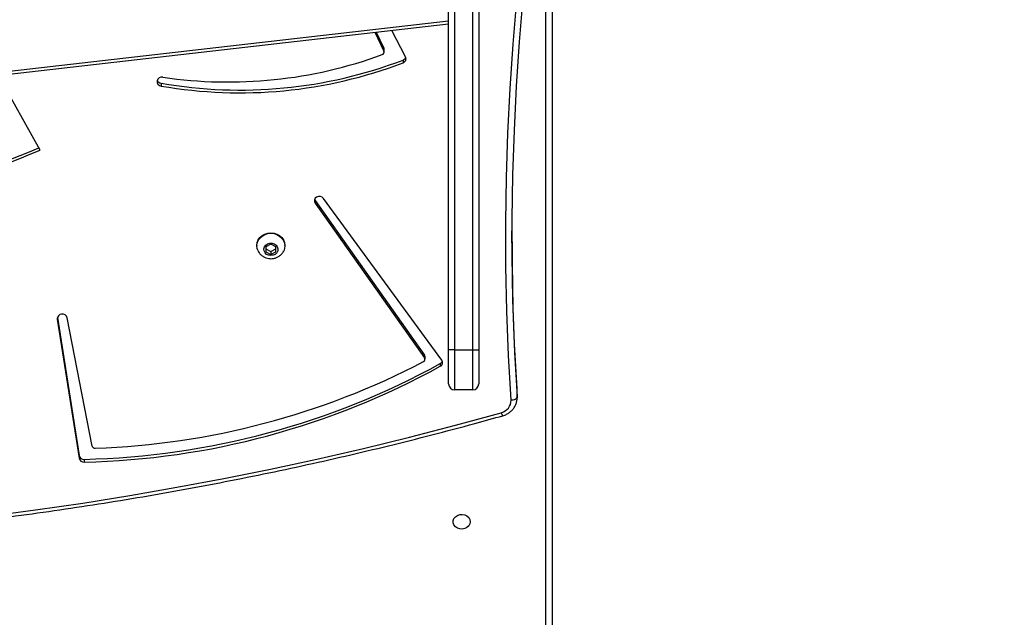
# Model space of a CAD drawing. Units: centimetres. Extents: x 4043 to 6716, y -1889 to -480.
# Drawn here: x 5708 to 5757, y -1326 to -1296 of the extents above; entities that cross this region are included whole.
import ezdxf

# ---------------------------------------------------------------- set-up
doc = ezdxf.new("R2010")
doc.units = ezdxf.units.CM
doc.layers.add('VP-DIM', color=7, linetype='Continuous')
doc.layers.add('VP-HIC', color=6, linetype='Continuous')
doc.layers.add('VP-EQ', color=7, linetype='Continuous', true_color=0x8a3492)
doc.dimstyles.new('Strefa', dxfattribs={"dimtxt": 14, "dimasz": 20, "dimexe": 20, "dimexo": 50, "dimgap": 20, "dimtad": 0, "dimdec": 0, "dimzin": 0, "dimdsep": 46, "dimtxsty": 'Standard', "dimcen": 0.09, "dimadec": 0, "dimazin": 0, "dimtfac": 1, "dimtdec": 4, "dimtofl": 0, "dimtmove": 0, "dimatfit": 3, "dimfxl": 70, "dimfxlon": 1, "dimtolj": 1, "dimtzin": 0, "dimarcsym": 0})

# ---------------------------------------------------------------- blocks, each defined once
blk = doc.blocks.new('*D30')
at = {"layer": 'Defpoints', "color": 0}
for p in [(6153.35, -632.599), (6153.35, -1150.817), (5191.477, -1643.792)]:
    blk.add_point(p, dxfattribs=at)
at = {"layer": 'VP-DIM', "color": 0, "lineweight": -2}
for p, q in [((5191.477, -732.599), (5191.477, -582.599)), ((6153.35, -732.599), (6153.35, -582.599)), ((5241.477, -632.599), (5660.432, -632.599)), ((6103.35, -632.599), (5807.099, -632.599))]:
    blk.add_line(p, q, dxfattribs=at)
at = {"layer": 'VP-DIM', "color": 0}
for points in [[(5241.477, -624.266), (5241.477, -640.932), (5191.477, -632.599)], [(6103.35, -640.932), (6103.35, -624.266), (6153.35, -632.599)]]:
    blk.add_solid(points, dxfattribs=at)
at = {"layer": 'VP-DIM', "color": 0, "insert": (5733.766, -632.599), "char_height": 40, "attachment_point": 5}
blk.add_mtext('\\A1;965', dxfattribs=at)
blk = doc.blocks.new('*D32')
at = {"layer": 'Defpoints', "color": 0}
for p in [(5722.301, -970.628), (5246.202, -1713.355), (6529.188, -1713.355)]:
    blk.add_point(p, dxfattribs=at)
at = {"layer": 'VP-DIM', "color": 0, "lineweight": -2}
for p, q in [((6429.188, -970.628), (6579.188, -970.628)), ((6529.188, -1020.628), (6529.188, -1253.669)), ((6529.188, -1663.355), (6529.188, -1400.335)), ((6429.188, -1713.355), (6579.188, -1713.355))]:
    blk.add_line(p, q, dxfattribs=at)
at = {"layer": 'VP-DIM', "color": 0}
for points in [[(6537.521, -1020.628), (6520.854, -1020.628), (6529.188, -970.628)], [(6520.854, -1663.355), (6537.521, -1663.355), (6529.188, -1713.355)]]:
    blk.add_solid(points, dxfattribs=at)
at = {"layer": 'VP-DIM', "color": 0, "insert": (6529.188, -1327.002), "char_height": 40, "attachment_point": 5, "rotation": 90}
blk.add_mtext('\\A1;745', dxfattribs=at)
blk = doc.blocks.new('*D36')
at = {"layer": 'Defpoints', "color": 0}
for p in [(6355.35, -530.217), (6355.35, -1173.567), (5011.498, -1704.711)]:
    blk.add_point(p, dxfattribs=at)
at = {"layer": 'VP-DIM', "color": 0, "lineweight": -2}
for p, q in [((5011.498, -630.217), (5011.498, -480.217)), ((6355.35, -630.217), (6355.35, -480.217)), ((5061.498, -530.217), (5634.624, -530.217)), ((6305.35, -530.217), (5807.957, -530.217))]:
    blk.add_line(p, q, dxfattribs=at)
at = {"layer": 'VP-DIM', "color": 0}
for points in [[(5061.498, -521.883), (5061.498, -538.55), (5011.498, -530.217)], [(6305.35, -538.55), (6305.35, -521.883), (6355.35, -530.217)]]:
    blk.add_solid(points, dxfattribs=at)
at = {"layer": 'VP-DIM', "color": 0, "insert": (5721.29, -530.217), "char_height": 40, "attachment_point": 5}
blk.add_mtext('\\A1;1344', dxfattribs=at)
blk = doc.blocks.new('*D37')
at = {"layer": 'Defpoints', "color": 0}
for p in [(5534.28, -745.411), (5167.153, -1875.964), (6665.548, -1875.964)]:
    blk.add_point(p, dxfattribs=at)
at = {"layer": 'VP-DIM', "color": 0, "lineweight": -2}
for p, q in [((6565.548, -745.411), (6715.548, -745.411)), ((6665.548, -795.411), (6665.548, -1250.903)), ((6665.548, -1825.964), (6665.548, -1397.57)), ((6565.548, -1875.964), (6715.548, -1875.964))]:
    blk.add_line(p, q, dxfattribs=at)
at = {"layer": 'VP-DIM', "color": 0}
for points in [[(6673.881, -795.411), (6657.215, -795.411), (6665.548, -745.411)], [(6657.215, -1825.964), (6673.881, -1825.964), (6665.548, -1875.964)]]:
    blk.add_solid(points, dxfattribs=at)
at = {"layer": 'VP-DIM', "color": 0, "insert": (6665.548, -1324.236), "char_height": 40, "attachment_point": 5, "rotation": 90}
blk.add_mtext('\\A1;1131', dxfattribs=at)
blk = doc.blocks.new('3040-1S2')
at = {"layer": 'VP-EQ', "color": 7, "linetype": 'Continuous', "lineweight": 25}
for p, q in [((659.138, -4942.988), (659.138, -4873.738)), ((659.438, -4873.588), (659.438, -4942.838)), ((682.437, -4918.05), (682.437, -4917.912)), ((683.775, -4925.027), (682.692, -4918.104)), ((682.692, -4918.241), (682.692, -4918.104)), ((683.768, -4925.118), (682.692, -4918.241)), ((682.034, -4918.713), (683.281, -4925.095)), ((660.879, -4921.104), (660.879, -4921.517)), ((660.88, -4921.155), (660.879, -4921.104)), ((660.88, -4921.155), (660.88, -4921.567)), ((660.879, -4921.517), (660.88, -4921.567)), ((663.088, -4921.506), (663.088, -4923.506)), ((663.088, -4921.506), (663.988, -4921.506)), ((663.988, -4923.506), (663.988, -4921.506)), ((662.788, -4923.506), (662.788, -4921.806)), ((664.288, -4921.806), (664.288, -4923.506)), ((664.702, -4922.819), (664.702, -4922.682)), ((664.625, -4922.991), (670.518, -4931.038)), ((665.462, -4923.032), (665.462, -4923.17)), ((670.939, -4930.798), (665.485, -4923.103)), ((665.485, -4923.103), (665.485, -4923.241)), ((670.939, -4930.936), (665.485, -4923.241)), ((662.788, -4946.506), (662.788, -4923.506)), ((663.088, -4923.506), (662.788, -4923.506)), ((663.088, -4923.506), (663.088, -4946.506)), ((663.988, -4923.506), (663.088, -4923.506)), ((663.988, -4946.506), (663.988, -4923.506)), ((663.988, -4923.506), (664.288, -4923.506)), ((664.288, -4923.506), (664.288, -4946.506)), ((673.138, -4928.244), (672.888, -4928.373)), ((672.888, -4928.373), (672.888, -4928.629)), ((673.138, -4928.4), (672.888, -4928.528)), ((672.888, -4928.629), (673.138, -4928.758)), ((673.388, -4928.373), (673.138, -4928.244)), ((673.138, -4928.4), (673.138, -4928.244)), ((673.388, -4928.528), (673.138, -4928.4)), ((673.138, -4928.758), (673.388, -4928.629)), ((673.388, -4928.629), (673.388, -4928.373)), ((672.438, -4928.68), (672.438, -4928.702)), ((673.838, -4928.702), (673.838, -4928.68)), ((670.939, -4930.936), (670.939, -4930.798)), ((670.966, -4930.986), (670.939, -4930.936)), ((735.566, -4931.576), (664.288, -4939.731)), ((684.63, -4933.444), (686.718, -4937.165)), ((678.599, -4936.774), (678.599, -4936.636)), ((666.557, -4937.929), (666.557, -4937.792)), ((666.43, -4938.09), (667.12, -4939.407)), ((667.498, -4938.323), (667.498, -4938.461)), ((667.958, -4939.311), (667.51, -4938.376)), ((667.51, -4938.376), (667.51, -4938.513)), ((667.896, -4939.318), (667.51, -4938.513))]:
    blk.add_line(p, q, dxfattribs=at)
at = {"layer": 'VP-EQ', "color": 8, "linetype": 'Continuous', "lineweight": 25}
for p, q in [((683.775, -4925.088), (683.775, -4925.027)), ((735.6, -4931.724), (664.288, -4939.883))]:
    blk.add_line(p, q, dxfattribs=at)
at = {"layer": 'VP-EQ', "color": 7, "linetype": 'Continuous', "lineweight": 25, "flags": 128}
for points in [[(713.369, -4913.891), (710.985, -4913.852), (708.601, -4913.845), (706.217, -4913.871), (703.833, -4913.928), (701.451, -4914.017), (699.071, -4914.138), (696.693, -4914.29), (694.318, -4914.475), (691.946, -4914.692), (689.578, -4914.94), (687.215, -4915.22), (684.857, -4915.532), (682.504, -4915.876), (680.157, -4916.251), (677.817, -4916.657), (675.484, -4917.095), (673.159, -4917.564), (670.842, -4918.064), (668.534, -4918.595), (666.235, -4919.157), (663.946, -4919.75), (661.668, -4920.373)], [(663.213, -4914.942), (663.232, -4914.834), (663.287, -4914.735), (663.373, -4914.654), (663.483, -4914.6), (663.606, -4914.575), (663.733, -4914.583), (663.851, -4914.623), (663.95, -4914.692), (664.021, -4914.783), (664.058, -4914.887), (664.058, -4914.997), (664.021, -4915.102), (663.95, -4915.193), (663.851, -4915.261), (663.733, -4915.301), (663.606, -4915.309), (663.483, -4915.285), (663.373, -4915.23), (663.287, -4915.15), (663.232, -4915.051), (663.213, -4914.942)], [(660.207, -4944.538), (660.358, -4943.246), (660.584, -4941.044), (660.772, -4938.838), (660.921, -4936.63), (661.031, -4934.421), (661.103, -4932.21), (661.136, -4929.998), (661.13, -4927.786), (661.085, -4925.575), (661.002, -4923.364), (660.88, -4921.155)], [(661.18, -4921.002), (661.121, -4921.008), (661.065, -4921.018), (661.013, -4921.034), (660.968, -4921.053), (660.931, -4921.076), (660.903, -4921.101), (660.886, -4921.128), (660.88, -4921.155)], [(660.88, -4921.567), (661.002, -4923.776), (661.085, -4925.987), (661.13, -4928.198), (661.138, -4929.429)], [(673.778, -4928.426), (673.821, -4928.541), (673.838, -4928.68), (673.821, -4928.818), (673.769, -4928.95), (673.685, -4929.068), (673.575, -4929.166), (673.442, -4929.24), (673.294, -4929.286), (673.138, -4929.302), (672.982, -4929.286), (672.834, -4929.24), (672.702, -4929.166), (672.591, -4929.068), (672.507, -4928.95), (672.456, -4928.818), (672.438, -4928.68), (672.456, -4928.541), (672.501, -4928.421)], [(673.138, -4928.19), (673.252, -4928.207), (673.353, -4928.255), (673.431, -4928.331), (673.477, -4928.425), (673.487, -4928.527), (673.459, -4928.626), (673.396, -4928.712), (673.305, -4928.775), (673.196, -4928.808), (673.08, -4928.808), (672.972, -4928.775), (672.881, -4928.712), (672.818, -4928.626), (672.789, -4928.527), (672.799, -4928.425), (672.845, -4928.331), (672.923, -4928.255), (673.024, -4928.207), (673.138, -4928.19)], [(673.838, -4928.702), (673.821, -4928.841), (673.769, -4928.972), (673.685, -4929.09), (673.575, -4929.189), (673.442, -4929.263), (673.294, -4929.309), (673.138, -4929.325), (672.982, -4929.309), (672.834, -4929.263), (672.702, -4929.189), (672.591, -4929.09), (672.507, -4928.972), (672.456, -4928.841), (672.438, -4928.702), (672.438, -4928.702)], [(670.518, -4931.038), (670.586, -4931.1), (670.675, -4931.134), (670.772, -4931.135), (670.863, -4931.104), (670.933, -4931.044), (670.972, -4930.965), (670.974, -4930.879), (670.939, -4930.798)], [(678.513, -4937.074), (678.611, -4937.072), (678.7, -4937.037), (678.767, -4936.974), (678.802, -4936.893), (678.8, -4936.806), (678.76, -4936.727), (678.69, -4936.667), (678.599, -4936.636)]]:
    blk.add_lwpolyline(points, dxfattribs=at)
at = {"layer": 'VP-EQ', "color": 8, "linetype": 'Continuous', "lineweight": 25, "flags": 128}
blk.add_lwpolyline([(661.18, -4921.002), (661.302, -4923.215), (661.385, -4925.43), (661.43, -4927.646), (661.436, -4929.862), (661.403, -4932.078), (661.331, -4934.293), (661.22, -4936.507), (661.071, -4938.719), (660.883, -4940.928), (660.656, -4943.135), (660.575, -4943.843)], dxfattribs=at)
at = {"layer": 'VP-EQ', "color": 7, "linetype": 'Continuous', "lineweight": 25}
for centre, radius, start, end in [((683.302, -4956.487), 38.584, 91.2841, 118.8203), ((683.302, -4956.624), 38.584, 91.284, 118.8203), ((682.454, -4918.155), 0.243, 12.1049, 94.031), ((682.454, -4918.292), 0.243, 12.1042, 94.0325), ((683.196, -4956.704), 38.124, 91.9779, 117.5975), ((681.892, -4918.749), 0.147, 14.1834, 94.5538), ((661.81, -4920.988), 0.631, 103.0654, 181.3023), ((663.088, -4921.806), 0.3, 90, 180), ((663.988, -4921.806), 0.3, 0, 90), ((664.794, -4922.869), 0.209, 116.2914, 215.8022), ((664.809, -4923.02), 0.227, 118.1665, 159.2193), ((665.588, -4923.032), 0.126, 114.9268, 214.749), ((665.584, -4923.169), 0.123, 180.2554, 215.7388), ((683.525, -4925.034), 0.251, 194.0705, 1.7551), ((701.498, -4973.724), 43.67, 91.6707, 112.7224), ((701.498, -4973.866), 43.674, 91.6712, 112.6321), ((674.678, -4959.094), 22.798, 80.097, 110.8679), ((674.678, -4959.232), 22.798, 80.097, 110.8678), ((675.263, -4959.087), 22.251, 81.6016, 110.1708), ((678.569, -4937.014), 0.242, 21.8122, 82.9697), ((666.622, -4937.996), 0.214, 107.627, 206.0708), ((666.635, -4938.148), 0.232, 109.625, 159.0079), ((667.617, -4938.461), 0.119, 179.9246, 205.9376), ((667.628, -4938.323), 0.129, 106.928, 203.8359)]:
    blk.add_arc(centre, radius, start, end, dxfattribs=at)
at = {"layer": 'VP-EQ', "color": 8, "linetype": 'Continuous', "lineweight": 25}
blk.add_arc((661.406, -4920.416), 0.265, 9.3232, 47.0777, dxfattribs=at)
at = {"layer": 'VP-EQ', "color": 7, "linetype": 'Continuous', "lineweight": 25}
for points, knots in [([(737.113, -4915.875), (736.727, -4915.815), (735.606, -4915.639), (733.748, -4915.37), (731.536, -4915.076), (729.32, -4914.81), (727.1, -4914.572), (724.877, -4914.362), (722.65, -4914.18), (720.42, -4914.026), (718.189, -4913.9), (715.956, -4913.802), (713.721, -4913.732), (711.485, -4913.691), (709.249, -4913.677), (707.013, -4913.691), (704.778, -4913.734), (702.543, -4913.804), (700.31, -4913.903), (698.078, -4914.03), (695.849, -4914.184), (693.622, -4914.367), (691.399, -4914.578), (689.179, -4914.816), (686.963, -4915.082), (684.752, -4915.377), (682.545, -4915.699), (680.344, -4916.048), (678.148, -4916.425), (675.959, -4916.83), (673.777, -4917.262), (671.601, -4917.722), (669.433, -4918.209), (667.273, -4918.723), (665.121, -4919.264), (663.226, -4919.766), (662.051, -4920.093), (661.587, -4920.222)], [0, 0, 0, 0, 0.0154086, 0.0446658, 0.0739231, 0.1031806, 0.1324381, 0.1616953, 0.1909529, 0.2202102, 0.2494678, 0.2787253, 0.3079828, 0.3372403, 0.3664978, 0.3957552, 0.4250128, 0.4542703, 0.4835277, 0.5127853, 0.5420427, 0.5713003, 0.6005578, 0.6298152, 0.6590726, 0.6883302, 0.7175877, 0.746845, 0.7761026, 0.80536, 0.8346173, 0.8638747, 0.8931321, 0.9223895, 0.9516468, 0.9809041, 1, 1, 1, 1]), ([(661.587, -4920.222), (661.552, -4920.233), (661.461, -4920.261), (661.323, -4920.331), (661.181, -4920.436), (661.062, -4920.563), (660.97, -4920.707), (660.908, -4920.864), (660.879, -4921.006), (660.88, -4921.093), (660.881, -4921.124)], [0, 0, 0, 0, 0.084601, 0.225486, 0.366444, 0.506843, 0.646338, 0.784664, 0.921792, 1, 1, 1, 1]), ([(673.138, -4928.038), (673.092, -4928.041), (672.995, -4928.046), (672.852, -4928.091), (672.716, -4928.165), (672.602, -4928.269), (672.53, -4928.358), (672.507, -4928.413), (672.504, -4928.422)], [0, 0, 0, 0, 0.175865, 0.371907, 0.569766, 0.768054, 0.965239, 1, 1, 1, 1]), ([(673.775, -4928.428), (673.759, -4928.397), (673.722, -4928.324), (673.633, -4928.227), (673.518, -4928.139), (673.386, -4928.077), (673.257, -4928.043), (673.173, -4928.04), (673.138, -4928.038)], [0, 0, 0, 0, 0.131857, 0.313781, 0.496484, 0.680979, 0.86805, 1, 1, 1, 1])]:
    blk.add_open_spline(points, degree=3, knots=knots, dxfattribs=at)
blk = doc.blocks.new('3040-1S2_2D')
at = {"layer": 'VP-EQ', "color": 0, "rotation": 180}
blk.add_blockref('3040-1S2', (6393.806, -6236.172), dxfattribs=at)

msp = doc.modelspace()

# ---------------------------------------------------------------- linework, layer by layer
at = {"layer": 'VP-HIC', "color": 2}
msp.add_lwpolyline([(5535.811, -1291.379, 0.408991), (5725.781, -1477.985), (5736.472, -1477.985, 0.198966), (5870.851, -1422.308), (5887.052, -1406.1), (5898.778, -1406.095, 0.040726), (5929.575, -1403.571, 0.392353), (6105.298, -1214.108), (6105.298, -1133.69, 0.376684), (5939.893, -945.288, 0.110392), (5901.428, -871.866, 0.265219), (5737.86, -778.539), (5676.777, -778.539, -0.524858), (5745.325, -1152.535), (5672.609, -1225.251, -0.169144)], format="xyb", close=True, dxfattribs=at)
at = {"layer": 'VP-HIC', "color": 3}
msp.add_lwpolyline([(5903.941, -1406.023, -0.367507), (5736.168, -1548.594), (5651.068, -1548.594, -0.414214), (5481.068, -1378.594), (5481.068, -1291.182, 0.059455), (5535.811, -1291.379), (5535.811, -1291.379, 0.408991), (5725.781, -1477.985), (5736.472, -1477.985, 0.198966), (5870.851, -1422.308), (5887.052, -1406.1), (5898.778, -1406.095, 0.006795)], format="xyb", close=True, dxfattribs=at)

# ---------------------------------------------------------------- block references
at = {"layer": 'VP-EQ', "color": 0}
msp.add_blockref('3040-1S2_2D', (0, 0), dxfattribs=at)

# ---------------------------------------------------------------- dimensions: what is measured, and where the dimension line sits
at = {"layer": 'VP-DIM', "color": 0}
dim = msp.add_linear_dim(base=(6355.35, -530.217), p1=(5011.498, -1704.711), p2=(6355.35, -1173.567), dimstyle='Strefa', override={"dimtxt": 40, "dimasz": 50, "dimexe": 50, "dimexo": 80, "dimfxl": 100}, dxfattribs=at)
dim.commit()
dim.dimension.update_dxf_attribs({"geometry": '*D36', "text_midpoint": (5721.29, -530.217), "dimtype": 160})
dim = msp.add_linear_dim(base=(6153.35, -632.599), p1=(5191.477, -1643.792), p2=(6153.35, -1150.817), text='965', dimstyle='Strefa', override={"dimtxt": 40, "dimasz": 50, "dimexe": 50, "dimexo": 80, "dimfxl": 100}, dxfattribs=at)
dim.commit()
dim.dimension.update_dxf_attribs({"geometry": '*D30', "text_midpoint": (5733.766, -632.599), "dimtype": 160})
dim = msp.add_linear_dim(base=(6665.548, -1875.964), p1=(5534.28, -745.411), p2=(5167.153, -1875.964), angle=90, dimstyle='Strefa', override={"dimtxt": 40, "dimasz": 50, "dimexe": 50, "dimexo": 80, "dimfxl": 100}, dxfattribs=at)
dim.commit()
dim.dimension.update_dxf_attribs({"geometry": '*D37', "text_midpoint": (6665.548, -1324.236), "dimtype": 160})
dim = msp.add_linear_dim(base=(6529.188, -1713.355), p1=(5722.301, -970.628), p2=(5246.202, -1713.355), angle=90, text='745', dimstyle='Strefa', override={"dimtxt": 40, "dimasz": 50, "dimexe": 50, "dimexo": 80, "dimfxl": 100}, dxfattribs=at)
dim.commit()
dim.dimension.update_dxf_attribs({"geometry": '*D32', "text_midpoint": (6529.188, -1327.002), "dimtype": 160})

doc.saveas('drawing.dxf')
